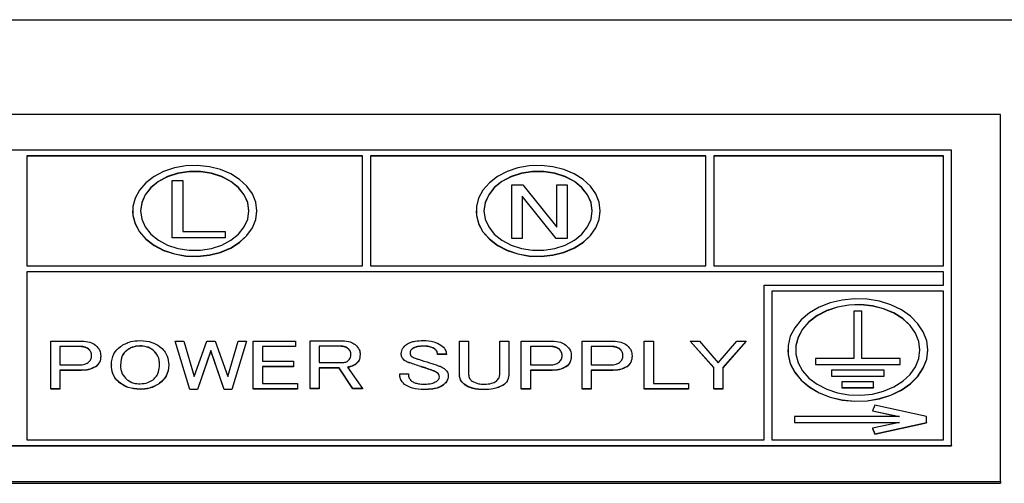
# Model space of a CAD drawing. Extents: x 62 to 455, y -160 to 107.
# Drawn here: x 307 to 311, y -14 to -12 of the extents above; entities that cross this region are included whole.
import ezdxf

# ---------------------------------------------------------------- set-up
doc = ezdxf.new("R2010")
doc.units = 0
doc.header["$LTSCALE"] = 2
doc.header["$MEASUREMENT"] = 0

msp = doc.modelspace()

# ---------------------------------------------------------------- linework, layer by layer
at = {"color": 7, "linetype": 'Continuous'}
for p, q in [((303.1771, -11.9092), (310.7771, -11.9092)), ((310.6771, -12.2677), (303.2771, -12.2677)), ((310.6771, -13.6557), (310.6771, -12.2677)), ((310.4921, -12.4021), (303.4621, -12.4021)), ((310.4921, -13.5198), (310.4921, -12.4021)), ((308.2621, -12.4241), (306.9921, -12.4241)), ((306.9921, -12.4241), (306.9921, -12.8405)), ((308.2621, -12.4247), (306.9921, -12.4247)), ((308.2621, -12.8405), (308.2621, -12.4241)), ((308.2921, -12.4241), (308.2921, -12.8405)), ((309.5621, -12.4241), (308.2921, -12.4241)), ((309.5621, -12.4247), (308.2921, -12.4247)), ((309.5621, -12.8405), (309.5621, -12.4241)), ((310.4621, -12.4241), (309.5921, -12.4241)), ((309.5921, -12.4241), (309.5921, -12.8405)), ((310.4621, -12.4247), (309.5921, -12.4247)), ((310.4621, -12.8405), (310.4621, -12.4241)), ((307.5414, -12.5168), (307.5825, -12.5168)), ((307.5414, -12.7337), (307.5414, -12.5168)), ((307.5825, -12.5168), (307.5825, -12.7097)), ((308.8278, -12.5336), (308.8694, -12.5336)), ((308.8278, -12.7362), (308.8278, -12.5336)), ((308.8694, -12.5336), (308.9981, -12.6936)), ((308.9981, -12.6936), (308.9981, -12.5336)), ((308.9981, -12.5336), (309.0364, -12.5336)), ((309.0364, -12.5336), (309.0364, -12.7362)), ((308.9959, -12.7362), (308.8662, -12.5763)), ((308.8662, -12.5763), (308.8662, -12.7362)), ((308.9959, -12.7369), (308.8662, -12.577)), ((307.3921, -12.6323), (307.3921, -12.6329)), ((307.4221, -12.6323), (307.4221, -12.6329)), ((307.8321, -12.6329), (307.8321, -12.6323)), ((307.8621, -12.6329), (307.8621, -12.6323)), ((308.6921, -12.6323), (308.6921, -12.6329)), ((308.7221, -12.6323), (308.7221, -12.6329)), ((309.1321, -12.6329), (309.1321, -12.6323)), ((309.1621, -12.6329), (309.1621, -12.6323)), ((307.7424, -12.7337), (307.5414, -12.7337)), ((307.5414, -12.7337), (307.5414, -12.7344)), ((307.7424, -12.7344), (307.5414, -12.7344)), ((307.5825, -12.7097), (307.7424, -12.7097)), ((307.7424, -12.7097), (307.7424, -12.7337)), ((307.7424, -12.7337), (307.7424, -12.7344)), ((308.8662, -12.7362), (308.8278, -12.7362)), ((308.8278, -12.7362), (308.8278, -12.7369)), ((308.8662, -12.7369), (308.8278, -12.7369)), ((308.8662, -12.7362), (308.8662, -12.7369)), ((308.9959, -12.7362), (308.9959, -12.7369)), ((309.0364, -12.7362), (308.9959, -12.7362)), ((309.0364, -12.7369), (308.9959, -12.7369)), ((309.0364, -12.7362), (309.0364, -12.7369)), ((306.9921, -12.8405), (308.2621, -12.8405)), ((308.2921, -12.8405), (309.5621, -12.8405)), ((309.5921, -12.8405), (310.4621, -12.8405)), ((310.4621, -12.8624), (306.9921, -12.8624)), ((306.9921, -12.8624), (306.9921, -13.4979)), ((310.4621, -12.863), (306.9921, -12.863)), ((310.4621, -12.9135), (310.4621, -12.8624)), ((309.7821, -13.4979), (309.7821, -12.9135)), ((309.7821, -12.9135), (310.4621, -12.9135)), ((310.4621, -12.9354), (309.8121, -12.9354)), ((309.8121, -12.9354), (309.8121, -13.4979)), ((310.4621, -12.9361), (309.8121, -12.9361)), ((310.4621, -13.4979), (310.4621, -12.9354)), ((310.1221, -13.0121), (310.1221, -13.1911)), ((310.1521, -13.0121), (310.1221, -13.0121)), ((310.1521, -13.1911), (310.1521, -13.0121)), ((307.0822, -13.1247), (307.199, -13.1247)), ((307.0822, -13.3056), (307.0822, -13.1247)), ((307.1917, -13.1447), (307.1164, -13.1447)), ((307.1164, -13.1447), (307.1164, -13.2146)), ((307.1917, -13.1454), (307.1164, -13.1454)), ((307.1917, -13.1447), (307.1917, -13.1454)), ((307.225, -13.1543), (307.225, -13.155)), ((307.4202, -13.1427), (307.4202, -13.1433)), ((307.5537, -13.1247), (307.5855, -13.1247)), ((307.6087, -13.3077), (307.5537, -13.1247)), ((307.5537, -13.1247), (307.5537, -13.1254)), ((307.6087, -13.3083), (307.5537, -13.1254)), ((307.5855, -13.1247), (307.6246, -13.259)), ((307.6246, -13.259), (307.6724, -13.1247)), ((307.6724, -13.1247), (307.7042, -13.1247)), ((307.7042, -13.1247), (307.752, -13.259)), ((307.752, -13.259), (307.7911, -13.1247)), ((307.823, -13.1247), (307.7679, -13.3077)), ((307.823, -13.1254), (307.7679, -13.3083)), ((307.7911, -13.1247), (307.823, -13.1247)), ((307.823, -13.1247), (307.823, -13.1254)), ((307.849, -13.1247), (308.0092, -13.1247)), ((307.849, -13.3055), (307.849, -13.1247)), ((308.0092, -13.1447), (307.8832, -13.1447)), ((307.8832, -13.1447), (307.8832, -13.2008)), ((308.0092, -13.1454), (307.8832, -13.1454)), ((308.0092, -13.1247), (308.0092, -13.1447)), ((308.0092, -13.1447), (308.0092, -13.1454)), ((308.0641, -13.1236), (308.1867, -13.1236)), ((308.0641, -13.3045), (308.0641, -13.1236)), ((308.1795, -13.1436), (308.0984, -13.1436)), ((308.0984, -13.1436), (308.0984, -13.2061)), ((308.1795, -13.1443), (308.0984, -13.1443)), ((308.1795, -13.1436), (308.1795, -13.1443)), ((308.207, -13.1522), (308.207, -13.1529)), ((308.4522, -13.1522), (308.4522, -13.1529)), ((308.4942, -13.1437), (308.4942, -13.1444)), ((308.5348, -13.1532), (308.5348, -13.1539)), ((308.6295, -13.1247), (308.6637, -13.1247)), ((308.6295, -13.2527), (308.6295, -13.1247)), ((308.6637, -13.1247), (308.6637, -13.2516)), ((308.7815, -13.2516), (308.7815, -13.1247)), ((308.7815, -13.1247), (308.8158, -13.1247)), ((308.8158, -13.1247), (308.8158, -13.2527)), ((308.8634, -13.1247), (308.9802, -13.1247)), ((308.8634, -13.3056), (308.8634, -13.1247)), ((308.9729, -13.1447), (308.8977, -13.1447)), ((308.8977, -13.1447), (308.8977, -13.2146)), ((308.9729, -13.1454), (308.8977, -13.1454)), ((308.9729, -13.1447), (308.9729, -13.1454)), ((309.0062, -13.1543), (309.0062, -13.155)), ((309.0933, -13.1247), (309.2101, -13.1247)), ((309.0933, -13.3056), (309.0933, -13.1247)), ((309.2029, -13.1447), (309.1276, -13.1447)), ((309.1276, -13.1447), (309.1276, -13.2146)), ((309.2029, -13.1454), (309.1276, -13.1454)), ((309.2029, -13.1447), (309.2029, -13.1454)), ((309.2362, -13.1543), (309.2362, -13.155)), ((309.3291, -13.1247), (309.3633, -13.1247)), ((309.3291, -13.3055), (309.3291, -13.1247)), ((309.3633, -13.1247), (309.3633, -13.2855)), ((309.503, -13.1247), (309.5378, -13.1247)), ((309.5918, -13.2252), (309.503, -13.1247)), ((309.503, -13.1247), (309.503, -13.1254)), ((309.5918, -13.2258), (309.503, -13.1254)), ((309.5378, -13.1247), (309.6087, -13.2072)), ((309.6087, -13.2072), (309.6797, -13.1247)), ((309.7144, -13.1247), (309.6261, -13.2252)), ((309.7144, -13.1254), (309.6261, -13.2258)), ((309.6797, -13.1247), (309.7144, -13.1247)), ((309.7144, -13.1247), (309.7144, -13.1254)), ((307.2714, -13.1807), (307.2714, -13.1814)), ((307.371, -13.1585), (307.371, -13.1592)), ((307.4695, -13.1585), (307.4695, -13.1592)), ((307.6883, -13.1606), (307.6376, -13.3077)), ((307.6883, -13.1613), (307.6376, -13.3083)), ((307.739, -13.3077), (307.6883, -13.1606)), ((307.6883, -13.1606), (307.6883, -13.1613)), ((307.739, -13.3083), (307.6883, -13.1613)), ((308.2533, -13.1755), (308.2533, -13.1761)), ((308.4088, -13.1723), (308.4088, -13.173)), ((308.5797, -13.1744), (308.5464, -13.1744)), ((308.5464, -13.1744), (308.5464, -13.1751)), ((308.5797, -13.1751), (308.5464, -13.1751)), ((308.5797, -13.1744), (308.5797, -13.1751)), ((309.0526, -13.1807), (309.0526, -13.1814)), ((309.2825, -13.1807), (309.2825, -13.1814)), ((309.8721, -13.1582), (309.8721, -13.1589)), ((309.9021, -13.1582), (309.9021, -13.1589)), ((310.1221, -13.1911), (309.9771, -13.1911)), ((309.9771, -13.1911), (309.9771, -13.213)), ((310.2971, -13.1911), (310.1521, -13.1911)), ((310.2971, -13.213), (310.2971, -13.1911)), ((310.3721, -13.1589), (310.3721, -13.1582)), ((310.4021, -13.1589), (310.4021, -13.1582)), ((307.1164, -13.2146), (307.1917, -13.2146)), ((307.2525, -13.2209), (307.2525, -13.2216)), ((307.3116, -13.2146), (307.3116, -13.2153)), ((307.5288, -13.2146), (307.5288, -13.2153)), ((307.8832, -13.2008), (308.0005, -13.2008)), ((308.0005, -13.2209), (307.8832, -13.2209)), ((307.8832, -13.2209), (307.8832, -13.2855)), ((308.0005, -13.2215), (307.8832, -13.2215)), ((308.0005, -13.2008), (308.0005, -13.2209)), ((308.0005, -13.2209), (308.0005, -13.2215)), ((308.0984, -13.2061), (308.1838, -13.2061)), ((308.1737, -13.2261), (308.0984, -13.2261)), ((308.0984, -13.2261), (308.0984, -13.3045)), ((308.1737, -13.2268), (308.0984, -13.2268)), ((308.2258, -13.3045), (308.1737, -13.2261)), ((308.1737, -13.2261), (308.1737, -13.2268)), ((308.2258, -13.3052), (308.1737, -13.2268)), ((308.2055, -13.223), (308.262, -13.3045)), ((308.2345, -13.2135), (308.2345, -13.2142)), ((308.4218, -13.1977), (308.4218, -13.1983)), ((308.4421, -13.2072), (308.4421, -13.2079)), ((308.4841, -13.2209), (308.4841, -13.2216)), ((308.8977, -13.2146), (308.9729, -13.2146)), ((309.0338, -13.2209), (309.0338, -13.2216)), ((309.1276, -13.2146), (309.2029, -13.2146)), ((309.2637, -13.2209), (309.2637, -13.2216)), ((309.5918, -13.3056), (309.5918, -13.2252)), ((309.6261, -13.2252), (309.6261, -13.3056)), ((309.9771, -13.213), (310.2971, -13.213)), ((309.9771, -13.213), (309.9771, -13.2137)), ((309.9771, -13.2137), (310.2971, -13.2137)), ((310.2971, -13.213), (310.2971, -13.2137)), ((307.199, -13.2346), (307.1164, -13.2346)), ((307.1164, -13.2346), (307.1164, -13.3056)), ((307.199, -13.2353), (307.1164, -13.2353)), ((307.199, -13.2346), (307.199, -13.2353)), ((308.403, -13.2484), (308.4363, -13.2484)), ((308.403, -13.2484), (308.403, -13.2491)), ((308.5217, -13.2336), (308.5217, -13.2343)), ((308.5449, -13.2442), (308.5449, -13.2449)), ((308.5869, -13.2558), (308.5869, -13.2565)), ((308.6295, -13.2527), (308.6295, -13.2533)), ((308.8158, -13.2527), (308.8158, -13.2533)), ((308.9802, -13.2346), (308.8977, -13.2346)), ((308.8977, -13.2346), (308.8977, -13.3056)), ((308.9802, -13.2353), (308.8977, -13.2353)), ((308.9802, -13.2346), (308.9802, -13.2353)), ((309.2101, -13.2346), (309.1276, -13.2346)), ((309.1276, -13.2346), (309.1276, -13.3056)), ((309.2101, -13.2353), (309.1276, -13.2353)), ((309.2101, -13.2346), (309.2101, -13.2353)), ((310.2371, -13.2349), (310.0371, -13.2349)), ((310.0371, -13.2349), (310.0371, -13.2568)), ((310.0371, -13.2568), (310.0371, -13.2575)), ((310.0371, -13.2568), (310.2371, -13.2568)), ((310.0371, -13.2575), (310.2371, -13.2575)), ((310.2371, -13.2568), (310.2371, -13.2349)), ((310.2371, -13.2568), (310.2371, -13.2575)), ((307.1164, -13.3056), (307.0822, -13.3056)), ((307.0822, -13.3056), (307.0822, -13.3062)), ((307.1164, -13.3056), (307.1164, -13.3062)), ((307.3464, -13.2844), (307.3464, -13.2851)), ((307.4941, -13.2844), (307.4941, -13.2851)), ((308.0164, -13.3055), (307.849, -13.3055)), ((307.849, -13.3055), (307.849, -13.3062)), ((307.8832, -13.2855), (308.0164, -13.2855)), ((308.0164, -13.2855), (308.0164, -13.3055)), ((308.0164, -13.3055), (308.0164, -13.3062)), ((308.0984, -13.3045), (308.0641, -13.3045)), ((308.0641, -13.3045), (308.0641, -13.3052)), ((308.0984, -13.3052), (308.0641, -13.3052)), ((308.0984, -13.3045), (308.0984, -13.3052)), ((308.262, -13.3045), (308.2258, -13.3045)), ((308.2258, -13.3045), (308.2258, -13.3052)), ((308.262, -13.3052), (308.2258, -13.3052)), ((308.262, -13.3045), (308.262, -13.3052)), ((308.4218, -13.2886), (308.4218, -13.2893)), ((308.5666, -13.2918), (308.5666, -13.2925)), ((308.6507, -13.2907), (308.6507, -13.2914)), ((308.7955, -13.2907), (308.7955, -13.2914)), ((308.8634, -13.3056), (308.8634, -13.3062)), ((308.8977, -13.3056), (308.8634, -13.3056)), ((308.8977, -13.3056), (308.8977, -13.3062)), ((309.1276, -13.3056), (309.0933, -13.3056)), ((309.0933, -13.3056), (309.0933, -13.3062)), ((309.1276, -13.3056), (309.1276, -13.3062)), ((309.3291, -13.3055), (309.3291, -13.3062)), ((309.4965, -13.3055), (309.3291, -13.3055)), ((309.3633, -13.2855), (309.4965, -13.2855)), ((309.4965, -13.2855), (309.4965, -13.3055)), ((309.4965, -13.3055), (309.4965, -13.3062)), ((309.6261, -13.3056), (309.5918, -13.3056)), ((309.5918, -13.3056), (309.5918, -13.3062)), ((309.6261, -13.3056), (309.6261, -13.3062)), ((310.0771, -13.2788), (310.0771, -13.3007)), ((310.1971, -13.2788), (310.0771, -13.2788)), ((310.0771, -13.3007), (310.1971, -13.3007)), ((310.0771, -13.3007), (310.0771, -13.3014)), ((310.0771, -13.3014), (310.1971, -13.3014)), ((310.1971, -13.3007), (310.1971, -13.2788)), ((310.1971, -13.3007), (310.1971, -13.3014)), ((307.1164, -13.3062), (307.0822, -13.3062)), ((307.4202, -13.3066), (307.4202, -13.3073)), ((307.6376, -13.3077), (307.6087, -13.3077)), ((307.6087, -13.3077), (307.6087, -13.3083)), ((307.6376, -13.3083), (307.6087, -13.3083)), ((307.6376, -13.3077), (307.6376, -13.3083)), ((307.7679, -13.3077), (307.739, -13.3077)), ((307.739, -13.3077), (307.739, -13.3083)), ((307.7679, -13.3083), (307.739, -13.3083)), ((307.7679, -13.3077), (307.7679, -13.3083)), ((308.0164, -13.3062), (307.849, -13.3062)), ((308.4957, -13.3077), (308.4957, -13.3083)), ((308.7231, -13.3077), (308.7231, -13.3083)), ((308.8977, -13.3062), (308.8634, -13.3062)), ((309.1276, -13.3062), (309.0933, -13.3062)), ((309.4965, -13.3062), (309.3291, -13.3062)), ((309.6261, -13.3062), (309.5918, -13.3062)), ((310.2014, -13.3669), (310.1928, -13.3879)), ((310.3971, -13.4098), (310.2014, -13.3669)), ((310.2949, -13.4103), (309.8971, -13.4103)), ((309.8971, -13.4103), (309.8971, -13.4322)), ((310.1928, -13.3879), (310.2949, -13.4103)), ((310.1928, -13.3879), (310.1928, -13.3886)), ((310.1928, -13.3886), (310.2918, -13.4103)), ((310.3971, -13.4327), (310.3971, -13.4098)), ((309.8971, -13.4322), (310.2949, -13.4322)), ((309.8971, -13.4322), (309.8971, -13.4329)), ((309.8971, -13.4329), (310.2918, -13.4329)), ((310.2949, -13.4322), (310.1928, -13.4546)), ((310.1928, -13.4546), (310.2014, -13.4755)), ((310.1928, -13.4546), (310.1928, -13.4552)), ((310.2014, -13.4755), (310.3971, -13.4327)), ((310.2014, -13.4762), (310.3971, -13.4333)), ((310.3971, -13.4327), (310.3971, -13.4333)), ((310.1928, -13.4552), (310.2014, -13.4762)), ((310.2014, -13.4755), (310.2014, -13.4762)), ((303.4621, -13.5198), (310.4921, -13.5198)), ((303.4621, -13.5205), (310.4921, -13.5205)), ((306.9921, -13.4979), (309.7821, -13.4979)), ((309.8121, -13.4979), (310.4621, -13.4979)), ((310.4921, -13.5198), (310.4921, -13.5205)), ((303.2771, -13.6557), (310.6771, -13.6557)), ((303.2771, -13.6625), (310.6771, -13.6625)), ((310.6771, -13.6557), (310.6771, -13.6625))]:
    msp.add_line(p, q, dxfattribs=at)
at = {"color": 7, "linetype": 'Continuous', "flags": 128}
for points in [[(307.8621, -12.6323), (307.8579, -12.5998), (307.8453, -12.5684), (307.8248, -12.5394), (307.7972, -12.5138), (307.7634, -12.4924), (307.7248, -12.4761), (307.6825, -12.4654), (307.6383, -12.4608), (307.5937, -12.4623), (307.5503, -12.47), (307.5096, -12.4836), (307.4732, -12.5025), (307.4424, -12.5261), (307.4183, -12.5536), (307.4017, -12.5839), (307.3932, -12.6159), (307.3932, -12.6486), (307.4017, -12.6806), (307.4183, -12.7109), (307.4424, -12.7384), (307.4732, -12.762), (307.5096, -12.7809), (307.5503, -12.7945), (307.5937, -12.8022), (307.6383, -12.8037), (307.6825, -12.7991), (307.7248, -12.7884), (307.7634, -12.7721), (307.7972, -12.7507), (307.8248, -12.7251), (307.8453, -12.6961), (307.8579, -12.6647), (307.8621, -12.6323)], [(307.8321, -12.6323), (307.8277, -12.6011), (307.8144, -12.5713), (307.793, -12.5442), (307.7643, -12.521), (307.7296, -12.5026), (307.6905, -12.4898), (307.6486, -12.4833), (307.6057, -12.4833), (307.5638, -12.4898), (307.5246, -12.5026), (307.49, -12.521), (307.4613, -12.5442), (307.4399, -12.5713), (307.4266, -12.6011), (307.4221, -12.6323), (307.4266, -12.6634), (307.4399, -12.6932), (307.4613, -12.7203), (307.49, -12.7435), (307.5246, -12.7619), (307.5638, -12.7747), (307.6057, -12.7812), (307.6486, -12.7812), (307.6905, -12.7747), (307.7296, -12.7619), (307.7643, -12.7435), (307.793, -12.7203), (307.8144, -12.6932), (307.8277, -12.6634), (307.8321, -12.6323)], [(307.8321, -12.6329), (307.8277, -12.6018), (307.8144, -12.572), (307.793, -12.5449), (307.7643, -12.5216), (307.7296, -12.5032), (307.6905, -12.4905), (307.6486, -12.484), (307.6057, -12.484), (307.5638, -12.4905), (307.5246, -12.5032), (307.49, -12.5216), (307.4613, -12.5449), (307.4399, -12.572), (307.4266, -12.6018), (307.4221, -12.6329), (307.4221, -12.6329)], [(309.1621, -12.6323), (309.1579, -12.5998), (309.1453, -12.5684), (309.1248, -12.5394), (309.0972, -12.5138), (309.0634, -12.4924), (309.0248, -12.4761), (308.9825, -12.4654), (308.9383, -12.4608), (308.8937, -12.4623), (308.8503, -12.47), (308.8096, -12.4836), (308.7732, -12.5025), (308.7424, -12.5261), (308.7183, -12.5536), (308.7017, -12.5839), (308.6932, -12.6159), (308.6932, -12.6486), (308.7017, -12.6806), (308.7183, -12.7109), (308.7424, -12.7384), (308.7732, -12.762), (308.8096, -12.7809), (308.8503, -12.7945), (308.8937, -12.8022), (308.9383, -12.8037), (308.9825, -12.7991), (309.0248, -12.7884), (309.0634, -12.7721), (309.0972, -12.7507), (309.1248, -12.7251), (309.1453, -12.6961), (309.1579, -12.6647), (309.1621, -12.6323)], [(309.1321, -12.6323), (309.1277, -12.6011), (309.1144, -12.5713), (309.093, -12.5442), (309.0643, -12.521), (309.0296, -12.5026), (308.9905, -12.4898), (308.9486, -12.4833), (308.9057, -12.4833), (308.8638, -12.4898), (308.8246, -12.5026), (308.79, -12.521), (308.7613, -12.5442), (308.7399, -12.5713), (308.7266, -12.6011), (308.7221, -12.6323), (308.7266, -12.6634), (308.7399, -12.6932), (308.7613, -12.7203), (308.79, -12.7435), (308.8246, -12.7619), (308.8638, -12.7747), (308.9057, -12.7812), (308.9486, -12.7812), (308.9905, -12.7747), (309.0296, -12.7619), (309.0643, -12.7435), (309.093, -12.7203), (309.1144, -12.6932), (309.1277, -12.6634), (309.1321, -12.6323)], [(309.1321, -12.6329), (309.1277, -12.6018), (309.1144, -12.572), (309.093, -12.5449), (309.0643, -12.5216), (309.0296, -12.5032), (308.9905, -12.4905), (308.9486, -12.484), (308.9057, -12.484), (308.8638, -12.4905), (308.8246, -12.5032), (308.79, -12.5216), (308.7613, -12.5449), (308.7399, -12.572), (308.7266, -12.6018), (308.7221, -12.6329), (308.7221, -12.6329)], [(307.3921, -12.6329), (307.3932, -12.6493), (307.4017, -12.6813), (307.4183, -12.7116), (307.4424, -12.7391), (307.4732, -12.7627), (307.5096, -12.7816), (307.5503, -12.7952), (307.5937, -12.8029), (307.6383, -12.8044), (307.6825, -12.7998), (307.7248, -12.7891), (307.7634, -12.7728), (307.7972, -12.7514), (307.8248, -12.7257), (307.8453, -12.6967), (307.8579, -12.6654), (307.8621, -12.6329)], [(308.6921, -12.6329), (308.6932, -12.6493), (308.7017, -12.6813), (308.7183, -12.7116), (308.7424, -12.7391), (308.7732, -12.7627), (308.8096, -12.7816), (308.8503, -12.7952), (308.8937, -12.8029), (308.9383, -12.8044), (308.9825, -12.7998), (309.0248, -12.7891), (309.0634, -12.7728), (309.0972, -12.7514), (309.1248, -12.7257), (309.1453, -12.6967), (309.1579, -12.6654), (309.1621, -12.6329), (309.1621, -12.6329)], [(310.4021, -13.1582), (310.3979, -13.1237), (310.3852, -13.0902), (310.3646, -13.0589), (310.3367, -13.0309), (310.3024, -13.0069), (310.2627, -12.9878), (310.219, -12.9741), (310.1727, -12.9664), (310.1252, -12.9648), (310.0782, -12.9695), (310.033, -12.9802), (309.9911, -12.9967), (309.954, -13.0183), (309.9227, -13.0444), (309.8984, -13.0742), (309.8817, -13.1067), (309.8732, -13.1409), (309.8732, -13.1756), (309.8817, -13.2097), (309.8984, -13.2422), (309.9227, -13.272), (309.954, -13.2982), (309.9911, -13.3198), (310.033, -13.3362), (310.0782, -13.347), (310.1252, -13.3516), (310.1727, -13.3501), (310.219, -13.3423), (310.2627, -13.3287), (310.3024, -13.3096), (310.3367, -13.2856), (310.3646, -13.2575), (310.3852, -13.2262), (310.3979, -13.1928), (310.4021, -13.1582)], [(310.3721, -13.1589), (310.3679, -13.1264), (310.3553, -13.0951), (310.3348, -13.0661), (310.3072, -13.0404), (310.2735, -13.0191), (310.2348, -13.0028), (310.1925, -12.9921), (310.1483, -12.9874), (310.1037, -12.989), (310.0603, -12.9967), (310.0196, -13.0102), (309.9832, -13.0292), (309.9524, -13.0528), (309.9283, -13.0802), (309.9117, -13.1105), (309.9032, -13.1426), (309.9021, -13.1589)], [(310.3721, -13.1582), (310.3679, -13.1257), (310.3553, -13.0944), (310.3348, -13.0654), (310.3072, -13.0398), (310.2735, -13.0184), (310.2348, -13.0021), (310.1925, -12.9914), (310.1483, -12.9867), (310.1037, -12.9883), (310.0603, -12.996), (310.0196, -13.0096), (309.9832, -13.0285), (309.9524, -13.0521), (309.9283, -13.0796), (309.9117, -13.1099), (309.9032, -13.1419), (309.9032, -13.1745), (309.9117, -13.2066), (309.9283, -13.2369), (309.9524, -13.2643), (309.9832, -13.288), (310.0196, -13.3069), (310.0603, -13.3205), (310.1037, -13.3282), (310.1483, -13.3297), (310.1925, -13.3251), (310.2348, -13.3144), (310.2735, -13.2981), (310.3072, -13.2767), (310.3348, -13.251), (310.3553, -13.222), (310.3679, -13.1907), (310.3721, -13.1582)], [(309.8721, -13.1589), (309.8732, -13.1763), (309.8817, -13.2104), (309.8984, -13.2429), (309.9227, -13.2727), (309.954, -13.2988), (309.9911, -13.3205), (310.033, -13.3369), (310.0782, -13.3476), (310.1252, -13.3523), (310.1727, -13.3507), (310.219, -13.343), (310.2627, -13.3294), (310.3024, -13.3103), (310.3367, -13.2863), (310.3646, -13.2582), (310.3852, -13.2269), (310.3979, -13.1935), (310.4021, -13.1589), (310.4021, -13.1589)]]:
    msp.add_lwpolyline(points, dxfattribs=at)
at = {"color": 7, "linetype": 'Continuous'}
for points, knots in [([(307.225, -13.1543), (307.2195, -13.1511), (307.2097, -13.1455), (307.1972, -13.1449), (307.1917, -13.1447)], [0, 0, 0, 0, 0.558746, 1, 1, 1, 1]), ([(307.225, -13.155), (307.2195, -13.1518), (307.2097, -13.1462), (307.1972, -13.1456), (307.1917, -13.1454)], [0, 0, 0, 0, 0.558746, 1, 1, 1, 1]), ([(307.199, -13.1247), (307.2099, -13.1253), (307.2294, -13.1265), (307.2445, -13.1355), (307.2511, -13.1395)], [0, 0, 0, 0, 0.559688, 1, 1, 1, 1]), ([(307.2366, -13.1807), (307.2364, -13.1753), (307.236, -13.1656), (307.2284, -13.1577), (307.225, -13.1543)], [0, 0, 0, 0, 0.561305, 1, 1, 1, 1]), ([(307.2366, -13.1814), (307.2364, -13.176), (307.236, -13.1663), (307.2284, -13.1584), (307.225, -13.155)], [0, 0, 0, 0, 0.561305, 1, 1, 1, 1]), ([(307.2511, -13.1395), (307.2579, -13.1464), (307.2702, -13.1588), (307.271, -13.174), (307.2714, -13.1807)], [0, 0, 0, 0, 0.557961, 1, 1, 1, 1]), ([(307.3116, -13.2146), (307.3129, -13.2), (307.3151, -13.1741), (307.3368, -13.1537), (307.3464, -13.1448)], [0, 0, 0, 0, 0.560274, 1, 1, 1, 1]), ([(307.3464, -13.1448), (307.3586, -13.1376), (307.3804, -13.1248), (307.408, -13.1233), (307.4202, -13.1226)], [0, 0, 0, 0, 0.5591025, 1, 1, 1, 1]), ([(307.4202, -13.1427), (307.4098, -13.1437), (307.3911, -13.1454), (307.3772, -13.1545), (307.371, -13.1585)], [0, 0, 0, 0, 0.558557, 1, 1, 1, 1]), ([(307.4202, -13.1433), (307.4098, -13.1443), (307.3911, -13.1461), (307.3772, -13.1552), (307.371, -13.1592)], [0, 0, 0, 0, 0.558557, 1, 1, 1, 1]), ([(307.4202, -13.1226), (307.4358, -13.1237), (307.4636, -13.1258), (307.4848, -13.139), (307.4941, -13.1448)], [0, 0, 0, 0, 0.55923, 1, 1, 1, 1]), ([(307.4695, -13.1585), (307.4614, -13.1535), (307.4471, -13.1446), (307.4284, -13.1433), (307.4202, -13.1427)], [0, 0, 0, 0, 0.559756, 1, 1, 1, 1]), ([(307.4695, -13.1592), (307.4614, -13.1542), (307.4471, -13.1453), (307.4284, -13.1439), (307.4202, -13.1433)], [0, 0, 0, 0, 0.559769, 1, 1, 1, 1]), ([(307.4941, -13.1448), (307.5004, -13.1502), (307.5132, -13.1611), (307.5263, -13.1851), (307.5279, -13.2034), (307.5288, -13.2146)], [0, 0, 0, 0, 0.280037, 0.560171, 1, 1, 1, 1]), ([(308.207, -13.1522), (308.2025, -13.1494), (308.1944, -13.1446), (308.184, -13.1439), (308.1795, -13.1436)], [0, 0, 0, 0, 0.559224, 1, 1, 1, 1]), ([(308.207, -13.1529), (308.2025, -13.1501), (308.1944, -13.1452), (308.184, -13.1446), (308.1795, -13.1443)], [0, 0, 0, 0, 0.559224, 1, 1, 1, 1]), ([(308.1867, -13.1236), (308.1967, -13.1243), (308.2146, -13.1254), (308.2284, -13.1337), (308.2345, -13.1374)], [0, 0, 0, 0, 0.559588, 1, 1, 1, 1]), ([(308.2186, -13.1755), (308.2181, -13.1706), (308.2174, -13.1619), (308.2102, -13.1552), (308.207, -13.1522)], [0, 0, 0, 0, 0.5602787, 1, 1, 1, 1]), ([(308.2186, -13.1761), (308.2181, -13.1713), (308.2174, -13.1626), (308.2102, -13.1558), (308.207, -13.1529)], [0, 0, 0, 0, 0.5602787, 1, 1, 1, 1]), ([(308.2345, -13.1374), (308.2408, -13.1438), (308.2521, -13.1552), (308.2529, -13.1693), (308.2533, -13.1755)], [0, 0, 0, 0, 0.558094, 1, 1, 1, 1]), ([(308.4088, -13.1723), (308.41, -13.1649), (308.4121, -13.1517), (308.4239, -13.1418), (308.4291, -13.1374)], [0, 0, 0, 0, 0.558986, 1, 1, 1, 1]), ([(308.4291, -13.1374), (308.434, -13.1345), (308.4438, -13.1287), (308.4654, -13.1235), (308.4815, -13.1229), (308.4913, -13.1226)], [0, 0, 0, 0, 0.279668, 0.559753, 1, 1, 1, 1]), ([(308.4522, -13.1522), (308.449, -13.1549), (308.4433, -13.1599), (308.4425, -13.1663), (308.4421, -13.1691)], [0, 0, 0, 0, 0.559624, 1, 1, 1, 1]), ([(308.4522, -13.1529), (308.449, -13.1556), (308.4433, -13.1606), (308.4425, -13.167), (308.4421, -13.1698)], [0, 0, 0, 0, 0.559624, 1, 1, 1, 1]), ([(308.4942, -13.1437), (308.4857, -13.1438), (308.4706, -13.1438), (308.4578, -13.1496), (308.4522, -13.1522)], [0, 0, 0, 0, 0.562229, 1, 1, 1, 1]), ([(308.4942, -13.1444), (308.4857, -13.1444), (308.4706, -13.1445), (308.4578, -13.1503), (308.4522, -13.1529)], [0, 0, 0, 0, 0.562229, 1, 1, 1, 1]), ([(308.4913, -13.1226), (308.5054, -13.123), (308.5305, -13.1238), (308.5506, -13.1347), (308.5594, -13.1395)], [0, 0, 0, 0, 0.560794, 1, 1, 1, 1]), ([(308.5348, -13.1532), (308.5279, -13.15), (308.5155, -13.144), (308.5008, -13.1438), (308.4942, -13.1437)], [0, 0, 0, 0, 0.5573266, 1, 1, 1, 1]), ([(308.5348, -13.1539), (308.5279, -13.1506), (308.5155, -13.1447), (308.5008, -13.1445), (308.4942, -13.1444)], [0, 0, 0, 0, 0.5573266, 1, 1, 1, 1]), ([(308.5464, -13.1744), (308.5458, -13.1699), (308.5448, -13.162), (308.5378, -13.1559), (308.5348, -13.1532)], [0, 0, 0, 0, 0.559452, 1, 1, 1, 1]), ([(308.5464, -13.1751), (308.5458, -13.1706), (308.5448, -13.1627), (308.5378, -13.1566), (308.5348, -13.1539)], [0, 0, 0, 0, 0.559452, 1, 1, 1, 1]), ([(308.5594, -13.1395), (308.5659, -13.1452), (308.5775, -13.1555), (308.579, -13.1686), (308.5797, -13.1744)], [0, 0, 0, 0, 0.559358, 1, 1, 1, 1]), ([(309.0062, -13.1543), (309.0007, -13.1511), (308.9909, -13.1455), (308.9784, -13.1449), (308.9729, -13.1447)], [0, 0, 0, 0, 0.558784, 1, 1, 1, 1]), ([(309.0062, -13.155), (309.0007, -13.1518), (308.9909, -13.1462), (308.9784, -13.1456), (308.9729, -13.1454)], [0, 0, 0, 0, 0.558784, 1, 1, 1, 1]), ([(308.9802, -13.1247), (308.9911, -13.1253), (309.0106, -13.1265), (309.0257, -13.1355), (309.0323, -13.1395)], [0, 0, 0, 0, 0.559699, 1, 1, 1, 1]), ([(309.0178, -13.1807), (309.0176, -13.1753), (309.0172, -13.1656), (309.0096, -13.1577), (309.0062, -13.1543)], [0, 0, 0, 0, 0.561303, 1, 1, 1, 1]), ([(309.0178, -13.1814), (309.0176, -13.176), (309.0172, -13.1663), (309.0096, -13.1584), (309.0062, -13.155)], [0, 0, 0, 0, 0.561303, 1, 1, 1, 1]), ([(309.0323, -13.1395), (309.0391, -13.1464), (309.0514, -13.1588), (309.0522, -13.174), (309.0526, -13.1807)], [0, 0, 0, 0, 0.557961, 1, 1, 1, 1]), ([(309.2362, -13.1543), (309.2307, -13.1511), (309.2208, -13.1455), (309.2084, -13.1449), (309.2029, -13.1447)], [0, 0, 0, 0, 0.558784, 1, 1, 1, 1]), ([(309.2362, -13.155), (309.2307, -13.1518), (309.2208, -13.1462), (309.2084, -13.1456), (309.2029, -13.1454)], [0, 0, 0, 0, 0.558784, 1, 1, 1, 1]), ([(309.2101, -13.1247), (309.2211, -13.1253), (309.2406, -13.1265), (309.2556, -13.1355), (309.2623, -13.1395)], [0, 0, 0, 0, 0.559699, 1, 1, 1, 1]), ([(309.2478, -13.1807), (309.2475, -13.1753), (309.2471, -13.1656), (309.2395, -13.1577), (309.2362, -13.1543)], [0, 0, 0, 0, 0.561303, 1, 1, 1, 1]), ([(309.2478, -13.1814), (309.2475, -13.176), (309.2471, -13.1663), (309.2395, -13.1584), (309.2362, -13.155)], [0, 0, 0, 0, 0.561303, 1, 1, 1, 1]), ([(309.2623, -13.1395), (309.2691, -13.1464), (309.2813, -13.1588), (309.2822, -13.174), (309.2825, -13.1807)], [0, 0, 0, 0, 0.557961, 1, 1, 1, 1]), ([(307.2236, -13.2061), (307.2279, -13.2019), (307.2357, -13.1943), (307.2363, -13.1849), (307.2366, -13.1807)], [0, 0, 0, 0, 0.55841, 1, 1, 1, 1]), ([(307.2714, -13.1807), (307.2708, -13.1891), (307.2699, -13.2039), (307.2578, -13.2157), (307.2525, -13.2209)], [0, 0, 0, 0, 0.560741, 1, 1, 1, 1]), ([(307.2714, -13.1814), (307.2708, -13.1897), (307.2699, -13.2046), (307.2578, -13.2164), (307.2525, -13.2216)], [0, 0, 0, 0, 0.560741, 1, 1, 1, 1]), ([(307.371, -13.1585), (307.3661, -13.1629), (307.3564, -13.1717), (307.348, -13.1913), (307.347, -13.2057), (307.3464, -13.2146)], [0, 0, 0, 0, 0.279646, 0.559766, 1, 1, 1, 1]), ([(307.371, -13.1592), (307.3661, -13.1636), (307.3564, -13.1724), (307.348, -13.192), (307.347, -13.2064), (307.3464, -13.2153)], [0, 0, 0, 0, 0.279646, 0.559766, 1, 1, 1, 1]), ([(307.4941, -13.2146), (307.4936, -13.2031), (307.4927, -13.1825), (307.4765, -13.1658), (307.4695, -13.1585)], [0, 0, 0, 0, 0.561287, 1, 1, 1, 1]), ([(307.4941, -13.2153), (307.4936, -13.2037), (307.4927, -13.1832), (307.4765, -13.1665), (307.4695, -13.1592)], [0, 0, 0, 0, 0.5612626, 1, 1, 1, 1]), ([(308.2084, -13.1987), (308.2119, -13.1947), (308.2182, -13.1876), (308.2184, -13.1792), (308.2186, -13.1755)], [0, 0, 0, 0, 0.557203, 1, 1, 1, 1]), ([(308.2533, -13.1755), (308.2526, -13.1834), (308.2515, -13.1975), (308.2397, -13.2086), (308.2345, -13.2135)], [0, 0, 0, 0, 0.560322, 1, 1, 1, 1]), ([(308.2533, -13.1761), (308.2526, -13.1841), (308.2515, -13.1982), (308.2397, -13.2093), (308.2345, -13.2142)], [0, 0, 0, 0, 0.560339, 1, 1, 1, 1]), ([(308.4218, -13.1977), (308.4175, -13.1934), (308.4098, -13.1858), (308.4091, -13.1764), (308.4088, -13.1723)], [0, 0, 0, 0, 0.558388, 1, 1, 1, 1]), ([(308.4218, -13.1983), (308.4175, -13.1941), (308.4098, -13.1865), (308.4091, -13.1771), (308.4088, -13.173)], [0, 0, 0, 0, 0.558388, 1, 1, 1, 1]), ([(308.4421, -13.1691), (308.4422, -13.1719), (308.4424, -13.1769), (308.4462, -13.1811), (308.4479, -13.1829)], [0, 0, 0, 0, 0.561249, 1, 1, 1, 1]), ([(308.4479, -13.1829), (308.4524, -13.1853), (308.4605, -13.1896), (308.4699, -13.1923), (308.474, -13.1934)], [0, 0, 0, 0, 0.559246, 1, 1, 1, 1]), ([(308.474, -13.1934), (308.488, -13.1979), (308.5132, -13.206), (308.5382, -13.2142), (308.5493, -13.2178)], [0, 0, 0, 0, 0.559993, 1, 1, 1, 1]), ([(309.0048, -13.2061), (309.0091, -13.2019), (309.0169, -13.1943), (309.0175, -13.1849), (309.0178, -13.1807)], [0, 0, 0, 0, 0.558422, 1, 1, 1, 1]), ([(309.0526, -13.1807), (309.0521, -13.1891), (309.0511, -13.2039), (309.0391, -13.2157), (309.0338, -13.2209)], [0, 0, 0, 0, 0.560734, 1, 1, 1, 1]), ([(309.0526, -13.1814), (309.0521, -13.1897), (309.0511, -13.2046), (309.0391, -13.2164), (309.0338, -13.2216)], [0, 0, 0, 0, 0.560734, 1, 1, 1, 1]), ([(309.2347, -13.2061), (309.2391, -13.2019), (309.2468, -13.1943), (309.2475, -13.1849), (309.2478, -13.1807)], [0, 0, 0, 0, 0.558422, 1, 1, 1, 1]), ([(309.2825, -13.1807), (309.282, -13.1891), (309.2811, -13.2039), (309.269, -13.2157), (309.2637, -13.2209)], [0, 0, 0, 0, 0.560734, 1, 1, 1, 1]), ([(309.2825, -13.1814), (309.282, -13.1897), (309.2811, -13.2046), (309.269, -13.2164), (309.2637, -13.2216)], [0, 0, 0, 0, 0.560734, 1, 1, 1, 1]), ([(307.1917, -13.2146), (307.1984, -13.2143), (307.2102, -13.2138), (307.2195, -13.2085), (307.2236, -13.2061)], [0, 0, 0, 0, 0.560228, 1, 1, 1, 1]), ([(307.2525, -13.2209), (307.2435, -13.2256), (307.2273, -13.2339), (307.2077, -13.2344), (307.199, -13.2346)], [0, 0, 0, 0, 0.557825, 1, 1, 1, 1]), ([(307.2525, -13.2216), (307.2435, -13.2262), (307.2273, -13.2345), (307.2077, -13.2351), (307.199, -13.2353)], [0, 0, 0, 0, 0.557835, 1, 1, 1, 1]), ([(307.3464, -13.2844), (307.34, -13.279), (307.3274, -13.2681), (307.3142, -13.2441), (307.3126, -13.2258), (307.3116, -13.2146)], [0, 0, 0, 0, 0.280044, 0.560161, 1, 1, 1, 1]), ([(307.3464, -13.2851), (307.34, -13.2797), (307.3274, -13.2688), (307.3142, -13.2448), (307.3126, -13.2265), (307.3116, -13.2153)], [0, 0, 0, 0, 0.280044, 0.560161, 1, 1, 1, 1]), ([(307.3464, -13.2146), (307.3469, -13.2261), (307.3478, -13.2467), (307.3639, -13.2633), (307.371, -13.2706)], [0, 0, 0, 0, 0.561273, 1, 1, 1, 1]), ([(307.4695, -13.2706), (307.4743, -13.2662), (307.4841, -13.2574), (307.4925, -13.2379), (307.4935, -13.2234), (307.4941, -13.2146)], [0, 0, 0, 0, 0.279659, 0.559755, 1, 1, 1, 1]), ([(307.5288, -13.2146), (307.5276, -13.2291), (307.5254, -13.2551), (307.5036, -13.2754), (307.4941, -13.2844)], [0, 0, 0, 0, 0.5602704, 1, 1, 1, 1]), ([(307.5288, -13.2153), (307.5276, -13.2298), (307.5254, -13.2558), (307.5036, -13.2761), (307.4941, -13.2851)], [0, 0, 0, 0, 0.560289, 1, 1, 1, 1]), ([(308.1838, -13.2061), (308.189, -13.2057), (308.1983, -13.2051), (308.2053, -13.2007), (308.2084, -13.1987)], [0, 0, 0, 0, 0.559318, 1, 1, 1, 1]), ([(308.2345, -13.2135), (308.2296, -13.2162), (308.2209, -13.221), (308.2102, -13.2224), (308.2055, -13.223)], [0, 0, 0, 0, 0.558946, 1, 1, 1, 1]), ([(308.2345, -13.2142), (308.2296, -13.2169), (308.2209, -13.2217), (308.2102, -13.2231), (308.2055, -13.2237)], [0, 0, 0, 0, 0.558986, 1, 1, 1, 1]), ([(308.4421, -13.2072), (308.4379, -13.2058), (308.4305, -13.2034), (308.4245, -13.1994), (308.4218, -13.1977)], [0, 0, 0, 0, 0.5598613, 1, 1, 1, 1]), ([(308.4421, -13.2079), (308.4379, -13.2065), (308.4305, -13.2041), (308.4245, -13.2001), (308.4218, -13.1983)], [0, 0, 0, 0, 0.5598794, 1, 1, 1, 1]), ([(308.4841, -13.2209), (308.4763, -13.2184), (308.4622, -13.2138), (308.4483, -13.2092), (308.4421, -13.2072)], [0, 0, 0, 0, 0.559984, 1, 1, 1, 1]), ([(308.5217, -13.2336), (308.5148, -13.2312), (308.5023, -13.2268), (308.4897, -13.2227), (308.4841, -13.2209)], [0, 0, 0, 0, 0.5599972, 1, 1, 1, 1]), ([(308.5217, -13.2343), (308.5148, -13.2318), (308.5023, -13.2274), (308.4897, -13.2234), (308.4841, -13.2216)], [0, 0, 0, 0, 0.5599753, 1, 1, 1, 1]), ([(308.5493, -13.2178), (308.5537, -13.2193), (308.5617, -13.222), (308.5681, -13.2264), (308.571, -13.2283)], [0, 0, 0, 0, 0.559711, 1, 1, 1, 1]), ([(308.571, -13.2283), (308.5761, -13.2329), (308.5852, -13.2409), (308.5864, -13.2513), (308.5869, -13.2558)], [0, 0, 0, 0, 0.559301, 1, 1, 1, 1]), ([(308.9729, -13.2146), (308.9796, -13.2143), (308.9914, -13.2138), (309.0007, -13.2085), (309.0048, -13.2061)], [0, 0, 0, 0, 0.560248, 1, 1, 1, 1]), ([(309.0338, -13.2209), (309.0247, -13.2256), (309.0085, -13.2339), (308.9889, -13.2344), (308.9802, -13.2346)], [0, 0, 0, 0, 0.557801, 1, 1, 1, 1]), ([(309.0338, -13.2216), (309.0247, -13.2262), (309.0085, -13.2345), (308.9889, -13.2351), (308.9802, -13.2353)], [0, 0, 0, 0, 0.557811, 1, 1, 1, 1]), ([(309.2029, -13.2146), (309.2095, -13.2143), (309.2214, -13.2138), (309.2307, -13.2085), (309.2347, -13.2061)], [0, 0, 0, 0, 0.560248, 1, 1, 1, 1]), ([(309.2637, -13.2209), (309.2547, -13.2256), (309.2385, -13.2339), (309.2188, -13.2344), (309.2101, -13.2346)], [0, 0, 0, 0, 0.557801, 1, 1, 1, 1]), ([(309.2637, -13.2216), (309.2547, -13.2262), (309.2385, -13.2345), (309.2188, -13.2351), (309.2101, -13.2353)], [0, 0, 0, 0, 0.557811, 1, 1, 1, 1]), ([(308.4218, -13.2886), (308.4154, -13.2818), (308.4039, -13.2696), (308.4033, -13.2549), (308.403, -13.2484)], [0, 0, 0, 0, 0.557712, 1, 1, 1, 1]), ([(308.4218, -13.2893), (308.4154, -13.2825), (308.4039, -13.2703), (308.4033, -13.2556), (308.403, -13.2491)], [0, 0, 0, 0, 0.557744, 1, 1, 1, 1]), ([(308.4363, -13.2484), (308.4365, -13.2541), (308.4368, -13.2641), (308.4445, -13.2723), (308.4479, -13.2759)], [0, 0, 0, 0, 0.561556, 1, 1, 1, 1]), ([(308.5449, -13.2442), (308.5409, -13.2419), (308.5337, -13.2377), (308.5254, -13.2349), (308.5217, -13.2336)], [0, 0, 0, 0, 0.55951, 1, 1, 1, 1]), ([(308.5449, -13.2449), (308.5409, -13.2425), (308.5337, -13.2383), (308.5254, -13.2355), (308.5217, -13.2343)], [0, 0, 0, 0, 0.55951, 1, 1, 1, 1]), ([(308.542, -13.277), (308.5455, -13.2743), (308.5516, -13.2694), (308.553, -13.2629), (308.5536, -13.2601)], [0, 0, 0, 0, 0.560873, 1, 1, 1, 1]), ([(308.5536, -13.2601), (308.5532, -13.2567), (308.5525, -13.2508), (308.5472, -13.2462), (308.5449, -13.2442)], [0, 0, 0, 0, 0.559467, 1, 1, 1, 1]), ([(308.5536, -13.2608), (308.5532, -13.2574), (308.5525, -13.2514), (308.5472, -13.2469), (308.5449, -13.2449)], [0, 0, 0, 0, 0.559467, 1, 1, 1, 1]), ([(308.5869, -13.2558), (308.5858, -13.2634), (308.5839, -13.277), (308.5719, -13.2873), (308.5666, -13.2918)], [0, 0, 0, 0, 0.559225, 1, 1, 1, 1]), ([(308.5869, -13.2565), (308.5858, -13.2641), (308.5839, -13.2776), (308.5719, -13.2879), (308.5666, -13.2925)], [0, 0, 0, 0, 0.559225, 1, 1, 1, 1]), ([(308.6507, -13.2907), (308.6438, -13.2845), (308.6313, -13.2733), (308.63, -13.259), (308.6295, -13.2527)], [0, 0, 0, 0, 0.558662, 1, 1, 1, 1]), ([(308.6507, -13.2914), (308.6438, -13.2852), (308.6313, -13.2739), (308.63, -13.2597), (308.6295, -13.2533)], [0, 0, 0, 0, 0.55867, 1, 1, 1, 1]), ([(308.6637, -13.2516), (308.6643, -13.2567), (308.6654, -13.2658), (308.6733, -13.2728), (308.6768, -13.2759)], [0, 0, 0, 0, 0.559643, 1, 1, 1, 1]), ([(308.7694, -13.2759), (308.7734, -13.2718), (308.7805, -13.2645), (308.7812, -13.2555), (308.7815, -13.2516)], [0, 0, 0, 0, 0.558611, 1, 1, 1, 1]), ([(308.8158, -13.2527), (308.8149, -13.2606), (308.8133, -13.2749), (308.8009, -13.2859), (308.7955, -13.2907)], [0, 0, 0, 0, 0.559663, 1, 1, 1, 1]), ([(308.8158, -13.2533), (308.8149, -13.2613), (308.8133, -13.2756), (308.8009, -13.2866), (308.7955, -13.2914)], [0, 0, 0, 0, 0.5596626, 1, 1, 1, 1]), ([(307.4202, -13.3066), (307.4047, -13.3054), (307.3769, -13.3034), (307.3557, -13.2902), (307.3464, -13.2844)], [0, 0, 0, 0, 0.559237, 1, 1, 1, 1]), ([(307.4202, -13.3073), (307.4047, -13.3061), (307.3769, -13.304), (307.3557, -13.2909), (307.3464, -13.2851)], [0, 0, 0, 0, 0.559237, 1, 1, 1, 1]), ([(307.371, -13.2706), (307.379, -13.2756), (307.3934, -13.2846), (307.412, -13.2859), (307.4202, -13.2865)], [0, 0, 0, 0, 0.559774, 1, 1, 1, 1]), ([(307.4202, -13.2865), (307.4307, -13.2855), (307.4493, -13.2837), (307.4633, -13.2747), (307.4695, -13.2706)], [0, 0, 0, 0, 0.558554, 1, 1, 1, 1]), ([(307.4941, -13.2844), (307.4819, -13.2915), (307.4601, -13.3043), (307.4324, -13.3059), (307.4202, -13.3066)], [0, 0, 0, 0, 0.559113, 1, 1, 1, 1]), ([(307.4941, -13.2851), (307.4819, -13.2922), (307.4601, -13.305), (307.4324, -13.3066), (307.4202, -13.3073)], [0, 0, 0, 0, 0.559113, 1, 1, 1, 1]), ([(308.4957, -13.3077), (308.4803, -13.3071), (308.453, -13.306), (308.4314, -13.2939), (308.4218, -13.2886)], [0, 0, 0, 0, 0.560534, 1, 1, 1, 1]), ([(308.4957, -13.3083), (308.4803, -13.3077), (308.453, -13.3067), (308.4314, -13.2946), (308.4218, -13.2893)], [0, 0, 0, 0, 0.560543, 1, 1, 1, 1]), ([(308.4479, -13.2759), (308.4518, -13.2782), (308.4595, -13.2828), (308.4766, -13.2868), (308.4894, -13.2873), (308.4971, -13.2876)], [0, 0, 0, 0, 0.27962, 0.559691, 1, 1, 1, 1]), ([(308.5666, -13.2918), (308.561, -13.295), (308.5498, -13.3015), (308.525, -13.3067), (308.5068, -13.3073), (308.4957, -13.3077)], [0, 0, 0, 0, 0.2795, 0.559615, 1, 1, 1, 1]), ([(308.5666, -13.2925), (308.561, -13.2957), (308.5498, -13.3021), (308.525, -13.3074), (308.5068, -13.308), (308.4957, -13.3083)], [0, 0, 0, 0, 0.279514, 0.559618, 1, 1, 1, 1]), ([(308.4971, -13.2876), (308.5064, -13.2873), (308.5228, -13.2869), (308.5362, -13.28), (308.542, -13.277)], [0, 0, 0, 0, 0.561197, 1, 1, 1, 1]), ([(308.7231, -13.3077), (308.7082, -13.3073), (308.6817, -13.3067), (308.6602, -13.2956), (308.6507, -13.2907)], [0, 0, 0, 0, 0.56125, 1, 1, 1, 1]), ([(308.7231, -13.3083), (308.7082, -13.308), (308.6817, -13.3074), (308.6602, -13.2963), (308.6507, -13.2914)], [0, 0, 0, 0, 0.561243, 1, 1, 1, 1]), ([(308.6768, -13.2759), (308.6846, -13.2799), (308.6987, -13.287), (308.7156, -13.2874), (308.7231, -13.2876)], [0, 0, 0, 0, 0.557614, 1, 1, 1, 1]), ([(308.7231, -13.2876), (308.7327, -13.2872), (308.7498, -13.2867), (308.7635, -13.2792), (308.7694, -13.2759)], [0, 0, 0, 0, 0.560781, 1, 1, 1, 1]), ([(308.7955, -13.2907), (308.7831, -13.2966), (308.761, -13.3071), (308.7347, -13.3075), (308.7231, -13.3077)], [0, 0, 0, 0, 0.5572757, 1, 1, 1, 1]), ([(308.7955, -13.2914), (308.7831, -13.2973), (308.761, -13.3078), (308.7347, -13.3082), (308.7231, -13.3083)], [0, 0, 0, 0, 0.557274, 1, 1, 1, 1])]:
    msp.add_open_spline(points, degree=3, knots=knots, dxfattribs=at)

doc.saveas('drawing.dxf')
